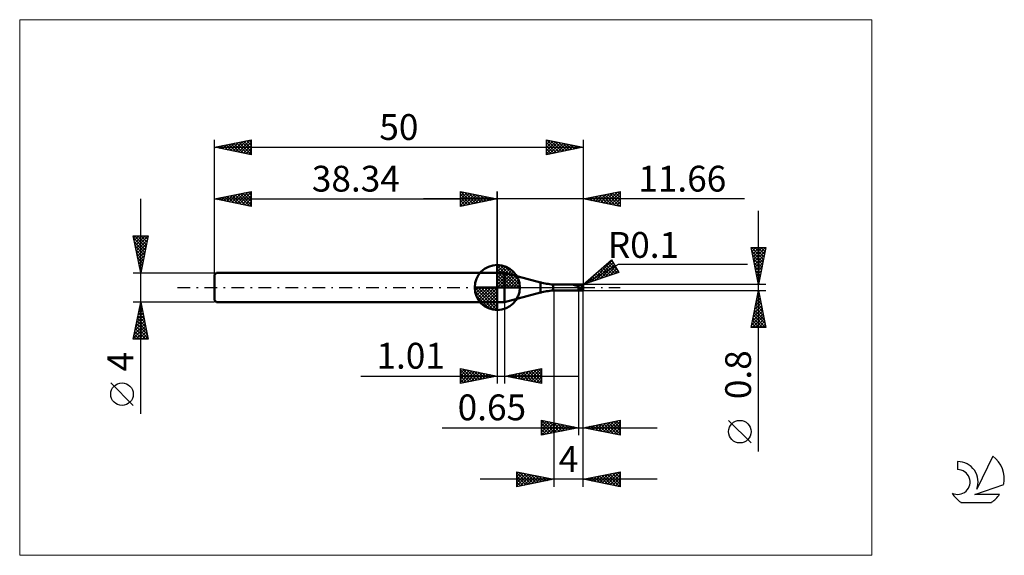
# Model space of a CAD drawing. Units: millimetres. Extents: x -26 to 107, y -36 to 36.
import ezdxf
from ezdxf.enums import TextEntityAlignment as Align

# ---------------------------------------------------------------- set-up
doc = ezdxf.new("R2010")
doc.units = ezdxf.units.MM
doc.header["$LTSCALE"] = 4.3
doc.linetypes.add('cc_dim_arrow', pattern=[0])
doc.linetypes.add('LONGDASH_DASH', pattern=[0.85, 0.4, -0.2, 0.05, -0.2])
for name, color, linetype in [('1', 4, 'CONTINUOUS'), ('2', 7, 'CONTINUOUS'), ('4', 2, 'LONGDASH_DASH'), ('CUT', 1, 'CONTINUOUS'), ('INFTOTAL', 9, 'CONTINUOUS'), ('NOCUT', 7, 'CONTINUOUS'), ('SK1', 4, 'CONTINUOUS'), ('SK2', 7, 'CONTINUOUS'), ('SK4', 2, 'LONGDASH_DASH'), ('SK6', 5, 'CONTINUOUS')]:
    doc.layers.add(name, color=color, linetype=linetype)
doc.styles.get("Standard").update_dxf_attribs({"font": 'Monospac821 BT'})

msp = doc.modelspace()

# ---------------------------------------------------------------- linework, layer by layer
at = {"color": 4, "linetype": 'cc_dim_arrow'}
for p, q in [((38.34, 2.98), (38.42, 3.06)), ((38.34, 2.55), (38.81, 3.02)), ((38.34, 2.98), (41.32, 0)), ((38.34, 2.12), (39.17, 2.95)), ((38.34, 1.68), (39.49, 2.84)), ((38.34, 1.25), (39.79, 2.7)), ((38.72, 3.04), (41.38, 0.38)), ((39.27, 2.92), (41.26, 0.93)), ((38.34, 2.55), (40.89, 0)), ((38.34, 0.82), (40.06, 2.53)), ((38.34, 0.38), (40.3, 2.35)), ((38.34, 2.12), (40.46, 0)), ((38.34, 1.68), (40.02, 0)), ((38.39, 0), (40.53, 2.14)), ((38.82, 0), (40.73, 1.91)), ((39.26, 0), (40.91, 1.66)), ((39.69, 0), (41.07, 1.38)), ((40.16, 2.46), (40.8, 1.82)), ((35.28, -0.08), (35.36, 0)), ((35.32, -0.47), (35.79, 0)), ((35.39, -0.83), (36.22, 0)), ((35.5, -1.15), (36.66, 0)), ((35.64, -1.45), (37.09, 0)), ((35.69, 0), (38.34, -2.65)), ((35.81, -1.72), (37.52, 0)), ((35.99, -1.96), (37.96, 0)), ((36.13, 0), (38.34, -2.21)), ((36.56, 0), (38.34, -1.78)), ((36.99, 0), (38.34, -1.35)), ((37.42, 0), (38.34, -0.92)), ((37.86, 0), (38.34, -0.48)), ((38.29, 0), (38.34, -0.05)), ((38.34, 1.25), (39.59, 0)), ((38.34, 0.82), (39.16, 0)), ((38.34, 0.38), (38.72, 0)), ((40.12, 0), (41.2, 1.08)), ((40.55, 0), (41.31, 0.75)), ((40.99, 0), (41.38, 0.39)), ((35.28, -0.02), (38.32, -3.06)), ((35.32, -0.49), (37.85, -3.02)), ((35.48, -1.08), (37.26, -2.86)), ((36.2, -2.19), (38.34, -0.05)), ((36.43, -2.39), (38.34, -0.48)), ((36.68, -2.57), (38.34, -0.92)), ((36.96, -2.73), (38.34, -1.35)), ((37.26, -2.86), (38.34, -1.78)), ((37.59, -2.97), (38.34, -2.21)), ((37.95, -3.04), (38.34, -2.65))]:
    msp.add_line(p, q, dxfattribs=at)
at = {"layer": '1', "color": 4, "linetype": 'CONTINUOUS', "lineweight": 50}
for p, q in [((38.34, 0), (38.34, 3.06)), ((38.34, 2), (39.34, 2)), ((38.34, -2), (38.34, 2)), ((44.18, 0.7), (39.34, 2)), ((39.34, -2), (39.34, 2)), ((38.34, 0), (35.28, 0)), ((38.34, 0), (41.4, 0)), ((38.34, -3.06), (38.34, 0)), ((44.18, -0.7), (44.18, 0.7)), ((45.9, 0.4), (49.35, 0.4)), ((45.9, -0.4), (45.9, 0.4)), ((48.61, 0.35), (48.62, 0.35)), ((48.61, 0.35), (48.61, 0.35)), ((48.61, 0.34), (48.61, 0.35)), ((48.61, 0.34), (48.61, 0.34)), ((48.62, 0.34), (48.61, 0.34)), ((48.62, 0.35), (48.63, 0.36)), ((48.62, 0.35), (48.62, 0.35)), ((48.62, 0.35), (48.62, 0.35)), ((48.62, 0.35), (48.62, 0.35)), ((48.62, 0.35), (48.62, 0.35)), ((48.62, 0.34), (48.62, 0.34)), ((48.62, 0.34), (48.62, 0.34)), ((48.62, 0.34), (48.62, 0.34)), ((48.63, 0.34), (48.62, 0.34)), ((48.63, 0.36), (48.64, 0.36)), ((48.63, 0.36), (48.63, 0.36)), ((48.63, 0.36), (48.63, 0.36)), ((48.63, 0.36), (48.63, 0.36)), ((48.67, 0.34), (48.63, 0.34)), ((48.63, 0.34), (49.35, 0.34)), ((48.64, 0.36), (48.65, 0.36)), ((48.64, 0.36), (48.64, 0.36)), ((48.64, 0.36), (48.64, 0.36)), ((48.65, 0.36), (48.66, 0.37)), ((48.65, 0.36), (48.65, 0.36)), ((48.66, 0.37), (48.67, 0.37)), ((48.66, 0.37), (48.66, 0.37)), ((48.66, 0.37), (48.66, 0.37)), ((48.67, 0.37), (48.68, 0.37)), ((48.67, 0.37), (48.67, 0.37)), ((48.71, 0.34), (48.67, 0.34)), ((48.68, 0.37), (48.69, 0.37)), ((48.68, 0.37), (48.68, 0.37)), ((48.69, 0.37), (48.7, 0.38)), ((48.69, 0.37), (48.69, 0.37)), ((48.7, 0.38), (48.71, 0.38)), ((48.71, 0.38), (48.72, 0.38)), ((48.71, 0.38), (48.71, 0.38)), ((48.75, 0.33), (48.71, 0.34)), ((48.72, 0.38), (48.73, 0.38)), ((48.72, 0.38), (48.72, 0.38)), ((48.73, 0.38), (48.74, 0.38)), ((48.73, 0.38), (48.73, 0.38)), ((48.74, 0.38), (48.75, 0.38)), ((48.74, 0.38), (48.74, 0.38)), ((48.75, 0.38), (48.76, 0.38)), ((48.79, 0.33), (48.75, 0.33)), ((48.76, 0.38), (48.81, 0.39)), ((48.76, 0.38), (49.35, 0.38)), ((48.76, 0.38), (48.76, 0.38)), ((48.83, 0.32), (48.79, 0.33)), ((48.81, 0.39), (48.86, 0.39)), ((48.86, 0.32), (48.83, 0.32)), ((48.86, 0.39), (48.92, 0.4)), ((48.9, 0.31), (48.86, 0.32)), ((48.93, 0.3), (48.9, 0.31)), ((48.92, 0.4), (48.97, 0.4)), ((48.96, 0.29), (48.93, 0.3)), ((48.99, 0.28), (48.96, 0.29)), ((48.97, 0.4), (49.03, 0.4)), ((49.02, 0.27), (48.99, 0.28)), ((49.05, 0.26), (49.02, 0.27)), ((49.03, 0.4), (49.08, 0.4)), ((49.08, 0.25), (49.05, 0.26)), ((49.08, 0.4), (49.14, 0.4)), ((49.11, 0.23), (49.08, 0.25)), ((49.14, 0.22), (49.11, 0.23)), ((49.14, 0.4), (49.19, 0.4)), ((49.17, 0.2), (49.14, 0.22)), ((49.2, 0.19), (49.17, 0.2)), ((49.19, 0.4), (49.24, 0.4)), ((49.22, 0.18), (49.2, 0.19)), ((49.25, 0.17), (49.22, 0.18)), ((49.3, 0.4), (49.24, 0.4)), ((49.27, 0.16), (49.25, 0.17)), ((49.3, 0.15), (49.27, 0.16)), ((49.35, 0.4), (49.3, 0.4)), ((49.32, 0.15), (49.3, 0.15)), ((49.35, 0.15), (49.32, 0.15)), ((49.37, 0.4), (49.35, 0.4)), ((49.35, -0.4), (49.35, 0.4)), ((49.35, 0.38), (49.38, 0.38)), ((49.35, 0.34), (49.37, 0.34)), ((49.36, 0.13), (49.35, 0.15)), ((49.37, 0.11), (49.36, 0.13)), ((49.39, 0.4), (49.37, 0.4)), ((49.37, 0.34), (49.39, 0.34)), ((49.37, 0.09), (49.37, 0.11)), ((49.38, 0.06), (49.37, 0.09)), ((49.38, 0.38), (49.4, 0.39)), ((49.39, 0.04), (49.38, 0.06)), ((49.4, 0.4), (49.39, 0.4)), ((49.39, 0.34), (49.41, 0.34)), ((49.4, 0.02), (49.39, 0.04)), ((49.4, 0.4), (49.42, 0.4)), ((49.4, 0.39), (49.43, 0.39)), ((49.41, 0), (49.4, 0.02)), ((49.44, 0.34), (49.41, 0.34)), ((49.44, -0.07), (49.41, 0)), ((49.42, 0.4), (49.44, 0.4)), ((49.43, 0.39), (49.45, 0.39)), ((49.44, 0.4), (49.46, 0.4)), ((49.46, 0.34), (49.44, 0.34)), ((49.48, 0.39), (49.45, 0.39)), ((49.47, 0.4), (49.46, 0.4)), ((49.46, 0.4), (49.9, 0.4)), ((49.48, 0.34), (49.46, 0.34)), ((49.49, 0.4), (49.47, 0.4)), ((49.5, 0.39), (49.48, 0.39)), ((49.5, 0.33), (49.48, 0.34)), ((49.5, 0.4), (49.49, 0.4)), ((49.51, 0.4), (49.5, 0.4)), ((49.53, 0.38), (49.5, 0.39)), ((49.52, 0.33), (49.5, 0.33)), ((49.53, 0.4), (49.51, 0.4)), ((49.54, 0.33), (49.52, 0.33)), ((49.55, 0.39), (49.53, 0.4)), ((49.55, 0.38), (49.53, 0.38)), ((49.56, 0.32), (49.54, 0.33)), ((49.57, 0.39), (49.55, 0.39)), ((49.58, 0.38), (49.55, 0.38)), ((49.59, 0.32), (49.56, 0.32)), ((49.59, 0.39), (49.57, 0.39)), ((49.6, 0.37), (49.58, 0.38)), ((49.62, 0.38), (49.59, 0.39)), ((49.61, 0.31), (49.59, 0.32)), ((49.63, 0.37), (49.6, 0.37)), ((49.63, 0.31), (49.61, 0.31)), ((49.64, 0.38), (49.62, 0.38)), ((49.65, 0.36), (49.63, 0.37)), ((49.65, 0.31), (49.63, 0.31)), ((49.67, 0.38), (49.64, 0.38)), ((49.68, 0.36), (49.65, 0.36)), ((49.67, 0.3), (49.65, 0.31)), ((49.69, 0.37), (49.67, 0.38)), ((49.69, 0.3), (49.67, 0.3)), ((49.7, 0.36), (49.68, 0.36)), ((49.72, 0.36), (49.69, 0.37)), ((49.71, 0.29), (49.69, 0.3)), ((49.73, 0.35), (49.7, 0.36)), ((49.74, 0.29), (49.71, 0.29)), ((49.75, 0.36), (49.72, 0.36)), ((49.75, 0.35), (49.73, 0.35)), ((49.76, 0.28), (49.74, 0.29)), ((49.79, 0.35), (49.75, 0.36)), ((49.78, 0.34), (49.75, 0.35)), ((49.78, 0.28), (49.76, 0.28)), ((49.8, 0.33), (49.78, 0.34)), ((49.8, 0.27), (49.78, 0.28)), ((49.81, 0.34), (49.79, 0.35)), ((49.83, 0.32), (49.8, 0.33)), ((49.82, 0.27), (49.8, 0.27)), ((50, 0), (49.8, 0.24)), ((49.82, 0.24), (49.8, 0.24)), ((49.8, 0.22), (49.8, 0.24)), ((49.8, 0.21), (49.8, 0.22)), ((49.8, 0.19), (49.8, 0.21)), ((49.81, 0.18), (49.8, 0.19)), ((49.84, 0.33), (49.81, 0.34)), ((49.81, 0.16), (49.81, 0.18)), ((49.81, 0.14), (49.81, 0.16)), ((49.81, 0.13), (49.81, 0.14)), ((49.82, 0.11), (49.81, 0.13)), ((49.84, 0.26), (49.82, 0.27)), ((49.84, 0.24), (49.82, 0.24)), ((49.82, 0.09), (49.82, 0.11)), ((49.83, 0.07), (49.82, 0.09)), ((49.85, 0.32), (49.83, 0.32)), ((49.83, 0.05), (49.83, 0.07)), ((49.84, 0.03), (49.83, 0.05)), ((49.87, 0.32), (49.84, 0.33)), ((49.87, 0.25), (49.84, 0.26)), ((49.85, 0.24), (49.84, 0.24)), ((49.84, 0.01), (49.84, 0.03)), ((49.85, -0.01), (49.84, 0.01)), ((49.88, 0.31), (49.85, 0.32)), ((49.87, 0.24), (49.85, 0.24)), ((49.9, 0.31), (49.87, 0.32)), ((49.89, 0.24), (49.87, 0.25)), ((49.88, 0.24), (49.87, 0.24)), ((49.9, 0.3), (49.88, 0.31)), ((49.89, 0.24), (49.88, 0.24)), ((49.91, 0.24), (49.89, 0.24)), ((49.91, 0.24), (49.89, 0.24)), ((49.9, 0.31), (49.9, 0.4)), ((49.91, 0.31), (49.9, 0.31)), ((49.9, 0.31), (49.9, 0.31)), ((49.93, 0.29), (49.9, 0.3)), ((49.92, 0.4), (49.91, 0.4)), ((49.91, 0.4), (49.91, 0.4)), ((49.91, 0.4), (49.91, 0.4)), ((49.91, 0.3), (49.91, 0.31)), ((49.92, 0.3), (49.91, 0.3)), ((49.91, 0.24), (49.91, 0.24)), ((49.91, 0.24), (49.92, 0.24)), ((49.92, 0.39), (49.92, 0.4)), ((49.92, 0.4), (49.92, 0.4)), ((49.93, 0.39), (49.92, 0.39)), ((49.93, 0.3), (49.92, 0.3)), ((49.92, 0.3), (49.92, 0.3)), ((49.92, 0.24), (49.92, 0.24)), ((49.92, 0.24), (49.93, 0.24)), ((49.93, 0.38), (49.93, 0.39)), ((49.93, 0.39), (49.93, 0.39)), ((49.94, 0.38), (49.93, 0.38)), ((49.93, 0.29), (49.93, 0.3)), ((49.94, 0.29), (49.93, 0.29)), ((49.95, 0.28), (49.93, 0.29)), ((49.93, 0.24), (49.93, 0.24)), ((49.93, 0.24), (49.94, 0.24)), ((49.94, 0.37), (49.94, 0.38)), ((49.95, 0.37), (49.94, 0.37)), ((49.95, 0.28), (49.94, 0.29)), ((49.94, 0.29), (49.94, 0.29)), ((49.94, 0.24), (49.95, 0.24)), ((49.95, 0.36), (49.95, 0.37)), ((49.96, 0.35), (49.95, 0.36)), ((49.95, 0.36), (49.95, 0.36)), ((49.96, 0.28), (49.95, 0.28)), ((49.95, 0.28), (49.95, 0.28)), ((49.95, 0.24), (49.95, 0.24)), ((49.95, 0.24), (49.95, 0.24)), ((49.95, 0.24), (49.96, 0.24)), ((49.96, 0.34), (49.96, 0.35)), ((49.97, 0.33), (49.96, 0.34)), ((49.96, 0.27), (49.96, 0.28)), ((49.97, 0.27), (49.96, 0.27)), ((49.96, 0.27), (49.96, 0.27)), ((49.96, 0.24), (49.96, 0.25)), ((49.96, 0.25), (49.97, 0.25)), ((49.97, 0.32), (49.97, 0.33)), ((49.97, 0.33), (49.97, 0.33)), ((49.98, 0.31), (49.97, 0.32)), ((49.97, 0.26), (49.97, 0.27)), ((49.98, 0.25), (49.97, 0.26)), ((49.97, 0.26), (49.97, 0.26)), ((49.97, 0.25), (49.97, 0.25)), ((49.97, 0.25), (49.97, 0.25)), ((49.97, 0.25), (49.98, 0.25)), ((49.98, 0.3), (49.98, 0.31)), ((49.99, 0.29), (49.98, 0.3)), ((49.99, 0.27), (49.99, 0.29)), ((49.99, 0.26), (49.99, 0.27)), ((50, 0.25), (49.99, 0.26)), ((50, 0.24), (50, 0.25)), ((50, 0.25), (50, 0.25)), ((50, 0.25), (50, 0.25)), ((50, 0.25), (50, 0.25)), ((50, 0.23), (50, 0.24)), ((50, 0.24), (50, 0.24)), ((50, 0.24), (50, 0.24)), ((50, 0.24), (50, 0.24)), ((50, 0.24), (50, 0.24)), ((50, 0.24), (50, 0.24)), ((50, 0.22), (50, 0.23)), ((50, 0.23), (50, 0.23)), ((50, 0.23), (50, 0.23)), ((50, 0.23), (50, 0.23)), ((50, 0.23), (50, 0.23)), ((50, 0.21), (50, 0.22)), ((50, 0.22), (50, 0.22)), ((50, 0.22), (50, 0.22)), ((50, 0.22), (50, 0.22)), ((50, 0.22), (50, 0.22)), ((50, 0.21), (50, 0.21)), ((50, 0.21), (50, 0.21)), ((50, 0.21), (50, 0.21)), ((50, -0.21), (50, 0.21)), ((50, -0.02), (50, 0)), ((39.34, -2), (44.18, -0.7)), ((45.9, -0.4), (49.35, -0.4)), ((49.35, -0.4), (49.37, -0.4)), ((49.37, -0.4), (49.39, -0.4)), ((49.39, -0.4), (49.4, -0.4)), ((49.42, -0.4), (49.4, -0.4)), ((49.44, -0.4), (49.42, -0.4)), ((49.48, -0.1), (49.44, -0.07)), ((49.46, -0.4), (49.44, -0.4)), ((49.46, -0.4), (49.9, -0.4)), ((49.48, -0.1), (49.53, -0.09)), ((49.62, -0.1), (49.53, -0.09)), ((49.69, -0.15), (49.62, -0.1)), ((49.75, -0.2), (49.69, -0.15)), ((49.87, -0.25), (49.75, -0.2)), ((49.86, -0.03), (49.85, -0.01)), ((49.87, -0.05), (49.86, -0.03)), ((49.87, -0.06), (49.87, -0.05)), ((49.88, -0.08), (49.87, -0.06)), ((49.87, -0.18), (49.88, -0.17)), ((49.87, -0.2), (49.87, -0.18)), ((49.87, -0.21), (49.87, -0.2)), ((49.87, -0.22), (49.87, -0.21)), ((49.87, -0.23), (49.87, -0.22)), ((49.87, -0.25), (49.87, -0.23)), ((49.89, -0.1), (49.88, -0.08)), ((49.88, -0.14), (49.89, -0.13)), ((49.88, -0.16), (49.88, -0.14)), ((49.88, -0.17), (49.88, -0.16)), ((49.89, -0.1), (50, -0.02)), ((49.89, -0.12), (49.89, -0.1)), ((49.89, -0.13), (49.89, -0.12)), ((49.9, -0.4), (49.9, -0.4)), ((49.9, -0.4), (49.9, -0.4)), ((49.9, -0.4), (49.9, -0.4)), ((49.9, -0.4), (49.9, -0.4)), ((49.91, -0.4), (49.9, -0.4)), ((49.9, -0.4), (49.9, -0.4)), ((49.91, -0.4), (49.91, -0.4)), ((49.91, -0.4), (49.91, -0.4)), ((49.91, -0.4), (49.91, -0.4)), ((49.91, -0.4), (49.92, -0.4)), ((49.92, -0.4), (49.92, -0.39)), ((49.92, -0.39), (49.93, -0.39)), ((49.92, -0.4), (49.92, -0.4)), ((49.93, -0.39), (49.93, -0.38)), ((49.93, -0.38), (49.94, -0.38)), ((49.93, -0.39), (49.93, -0.39)), ((49.94, -0.38), (49.94, -0.37)), ((49.94, -0.37), (49.95, -0.37)), ((49.95, -0.36), (49.96, -0.35)), ((49.95, -0.37), (49.95, -0.36)), ((49.95, -0.36), (49.95, -0.36)), ((49.96, -0.34), (49.97, -0.33)), ((49.96, -0.35), (49.96, -0.34)), ((49.97, -0.32), (49.98, -0.31)), ((49.97, -0.33), (49.97, -0.32)), ((49.97, -0.33), (49.97, -0.33)), ((49.98, -0.3), (49.99, -0.29)), ((49.98, -0.31), (49.98, -0.3)), ((49.99, -0.26), (50, -0.25)), ((49.99, -0.27), (49.99, -0.26)), ((49.99, -0.29), (49.99, -0.27)), ((50, -0.25), (50, -0.02)), ((50, -0.22), (50, -0.21)), ((50, -0.21), (50, -0.21)), ((50, -0.21), (50, -0.21)), ((50, -0.21), (50, -0.21)), ((50, -0.23), (50, -0.22)), ((50, -0.22), (50, -0.22)), ((50, -0.22), (50, -0.22)), ((50, -0.22), (50, -0.22)), ((50, -0.22), (50, -0.22)), ((50, -0.24), (50, -0.23)), ((50, -0.23), (50, -0.23)), ((50, -0.23), (50, -0.23)), ((50, -0.23), (50, -0.23)), ((50, -0.23), (50, -0.23)), ((50, -0.25), (50, -0.24)), ((50, -0.24), (50, -0.24)), ((50, -0.24), (50, -0.24)), ((50, -0.24), (50, -0.24)), ((50, -0.24), (50, -0.24)), ((50, -0.24), (50, -0.24)), ((50, -0.25), (50, -0.25)), ((50, -0.25), (50, -0.25)), ((50, -0.25), (50, -0.25)), ((38.34, -2), (39.34, -2))]:
    msp.add_line(p, q, dxfattribs=at)
for centre, radius, start, end in [((38.34, 0), 3.06, 90, 180), ((38.34, 0), 3.06, 0, 90), ((38.34, 0), 3.06, 180, 270), ((38.34, 0), 3.06, 270, 0), ((46.77, 10.36), 10, 255, 265), ((49.9, 0.3), 0.1, 86.6378, 89.9991), ((46.77, -10.36), 10, 95, 105), ((49.9, -0.3), 0.1, 270.0009, 273.3622)]:
    msp.add_arc(centre, radius, start, end, dxfattribs=at)
for centre, major_axis, ratio, start_param, end_param in [((49.9, 0.21), (0.1, 0), 0.69852, 0, 0.685176), ((50.01, 0), (0.111, 0.399), 0.237123, 2.299803, 3.148182)]:
    msp.add_ellipse(centre, major_axis=major_axis, ratio=ratio, start_param=start_param, end_param=end_param, dxfattribs=at)
at = {"layer": '2', "color": 7, "linetype": 'CONTINUOUS', "lineweight": 25}
for p, q in [((33.34, 11), (33.34, 13)), ((33.34, 13), (38.34, 12)), ((33.34, 12.82), (33.49, 12.97)), ((33.34, 12.39), (33.84, 12.9)), ((33.34, 11.97), (34.2, 12.83)), ((33.34, 11.55), (34.55, 12.76)), ((33.34, 11.12), (34.9, 12.69)), ((33.34, 12.64), (34.7, 11.27)), ((33.34, 12.21), (34.35, 11.2)), ((33.42, 12.98), (35.06, 11.34)), ((33.72, 11.08), (35.26, 12.62)), ((33.95, 12.88), (35.41, 11.41)), ((34.25, 11.18), (35.61, 12.55)), ((34.48, 12.77), (35.76, 11.48)), ((34.78, 11.29), (35.97, 12.47)), ((35.01, 12.67), (36.12, 11.56)), ((35.31, 11.39), (36.32, 12.4)), ((35.54, 12.56), (36.47, 11.63)), ((35.84, 11.5), (36.67, 12.33)), ((36.07, 12.45), (36.83, 11.7)), ((36.37, 11.61), (37.03, 12.26)), ((36.6, 12.35), (37.18, 11.77)), ((36.9, 11.71), (37.38, 12.19)), ((37.13, 12.24), (37.53, 11.84)), ((37.43, 11.82), (37.73, 12.12)), ((37.66, 12.14), (37.89, 11.91)), ((37.96, 11.92), (38.09, 12.05)), ((38.19, 12.03), (38.24, 11.98)), ((38.34, 0), (38.34, 13)), ((50, 13), (50, 0.4)), ((50, 12), (55, 13)), ((50.08, 12.02), (50.12, 11.98)), ((50.26, 11.95), (50.39, 12.08)), ((50.44, 12.09), (50.65, 11.87)), ((50.61, 11.88), (50.92, 12.18)), ((50.79, 12.16), (51.18, 11.76)), ((50.96, 11.81), (51.45, 12.29)), ((51.14, 12.23), (51.71, 11.66)), ((51.32, 11.74), (51.98, 12.4)), ((51.5, 12.3), (52.24, 11.55)), ((51.67, 11.67), (52.51, 12.5)), ((51.85, 12.37), (52.78, 11.44)), ((52.03, 11.59), (53.04, 12.61)), ((52.2, 12.44), (53.31, 11.34)), ((52.38, 11.52), (53.57, 12.71)), ((52.56, 12.51), (53.84, 11.23)), ((52.73, 11.45), (54.1, 12.82)), ((52.91, 12.58), (54.37, 11.13)), ((53.09, 11.38), (54.63, 12.93)), ((53.26, 12.65), (54.9, 11.02)), ((53.44, 11.31), (55, 12.87)), ((53.62, 12.72), (55, 11.34)), ((53.79, 11.24), (55, 12.45)), ((53.97, 12.79), (55, 11.77)), ((54.15, 11.17), (55, 12.02)), ((54.32, 12.87), (55, 12.19)), ((54.68, 12.94), (55, 12.61)), ((55, 13), (55, 11)), ((71.84, 12), (28.34, 12)), ((38.34, 12), (33.34, 11)), ((33.34, 11.79), (34, 11.13)), ((33.34, 11.36), (33.64, 11.06)), ((55, 11), (50, 12)), ((54.5, 11.1), (55, 11.6)), ((54.85, 11.03), (55, 11.18)), ((73.74, -22.24), (73.74, 10.4)), ((73.74, 0.4), (72.74, 5.4)), ((72.74, 5.4), (74.74, 5.4)), ((72.78, 5.19), (72.99, 5.4)), ((72.82, 5.4), (74.42, 3.8)), ((72.85, 4.84), (73.41, 5.4)), ((72.92, 4.48), (73.84, 5.4)), ((72.99, 4.13), (74.26, 5.4)), ((73.06, 3.78), (74.69, 5.4)), ((73.25, 5.4), (74.49, 4.16)), ((73.67, 5.4), (74.56, 4.51)), ((74.74, 5.4), (73.74, 0.4)), ((74.09, 5.4), (74.63, 4.86)), ((74.52, 5.4), (74.7, 5.22)), ((72.82, 4.97), (74.35, 3.45)), ((72.93, 4.44), (74.28, 3.1)), ((73.13, 3.42), (74.64, 4.93)), ((73.2, 3.07), (74.54, 4.4)), ((50, 0.4), (53.83, 3.77)), ((50, 0.4), (54.76, 3.15)), ((51.01, 0.74), (53.91, 3.64)), ((51.65, 0.96), (54.06, 3.37)), ((52.29, 1.18), (54.22, 3.1)), ((52.61, 2.7), (53.67, 1.64)), ((52.84, 2.9), (53.99, 1.75)), ((52.94, 1.39), (54.37, 2.83)), ((53.07, 3.09), (54.3, 1.86)), ((53.29, 3.29), (54.62, 1.96)), ((53.52, 3.49), (54.63, 2.37)), ((53.74, 3.69), (54.05, 3.38)), ((53.83, 3.77), (54.83, 2.03)), ((54.76, 3.15), (72.24, 3.15)), ((73.03, 3.91), (74.21, 2.74)), ((73.14, 3.38), (74.14, 2.39)), ((73.25, 2.85), (74.06, 2.04)), ((73.27, 2.72), (74.43, 3.87)), ((73.35, 2.36), (74.33, 3.34)), ((73.42, 2.01), (74.22, 2.81)), ((54.83, 2.03), (50, 0.4)), ((50.37, 0.53), (52.02, 2.18)), ((51.26, 1.51), (51.77, 1)), ((51.48, 1.7), (52.08, 1.11)), ((51.71, 1.9), (52.4, 1.21)), ((51.94, 2.1), (52.72, 1.32)), ((52.16, 2.3), (53.04, 1.43)), ((52.39, 2.5), (53.35, 1.53)), ((53.58, 1.61), (54.53, 2.56)), ((54.22, 1.83), (54.68, 2.29)), ((73.35, 2.32), (73.99, 1.68)), ((73.46, 1.79), (73.92, 1.33)), ((73.49, 1.65), (74.11, 2.28)), ((73.56, 1.3), (74.01, 1.75)), ((74.74, 0.4), (50, 0.4)), ((50.13, 0.51), (50.18, 0.46)), ((50.36, 0.71), (50.5, 0.57)), ((50.58, 0.91), (50.82, 0.68)), ((50.81, 1.11), (51.13, 0.78)), ((51.03, 1.31), (51.45, 0.89)), ((73.57, 1.26), (73.85, 0.97)), ((73.63, 0.95), (73.9, 1.22)), ((73.67, 0.73), (73.78, 0.62)), ((73.7, 0.59), (73.8, 0.69)), ((46, -0.4), (46, -27)), ((49.35, -0.4), (49.35, -20)), ((50, -0.4), (74.74, -0.4)), ((50, -20), (50, -0.4)), ((50, -27), (50, -0.4)), ((72.74, -5.4), (73.74, -0.4)), ((73.54, -1.41), (73.87, -1.07)), ((73.56, -1.28), (74, -1.72)), ((73.63, -0.93), (73.9, -1.19)), ((73.64, -0.88), (73.8, -0.72)), ((73.7, -0.57), (73.79, -0.66)), ((73.74, -0.4), (74.74, -5.4)), ((38.34, -2), (38.34, -13)), ((39.35, -13), (39.35, -2)), ((73.11, -3.53), (74.16, -2.49)), ((73.22, -3), (74.08, -2.13)), ((73.32, -2.47), (74.01, -1.78)), ((73.35, -2.34), (74.32, -3.31)), ((73.42, -1.99), (74.21, -2.78)), ((73.43, -1.94), (73.94, -1.43)), ((73.49, -1.63), (74.11, -2.25)), ((72.79, -5.12), (74.37, -3.55)), ((72.9, -4.59), (74.3, -3.2)), ((72.94, -5.4), (74.44, -3.9)), ((73, -4.06), (74.23, -2.84)), ((73.07, -3.76), (74.71, -5.4)), ((73.14, -3.4), (74.64, -4.9)), ((73.21, -3.05), (74.53, -4.37)), ((73.28, -2.69), (74.43, -3.84)), ((72.78, -5.17), (73.01, -5.4)), ((72.85, -4.82), (73.44, -5.4)), ((72.93, -4.46), (73.86, -5.4)), ((73, -4.11), (74.29, -5.4)), ((73.36, -5.4), (74.51, -4.26)), ((73.79, -5.4), (74.58, -4.61)), ((74.21, -5.4), (74.65, -4.96)), ((74.64, -5.4), (74.72, -5.32)), ((74.74, -5.4), (72.74, -5.4)), ((19.86, -12), (49.35, -12)), ((33.34, -13), (33.34, -11)), ((33.34, -11), (38.34, -12)), ((33.34, -11.16), (33.48, -11.03)), ((33.34, -11.59), (33.83, -11.1)), ((33.34, -11.16), (34.87, -12.69)), ((33.34, -12.01), (34.18, -11.17)), ((33.34, -12.44), (34.54, -11.24)), ((33.34, -12.86), (34.89, -11.31)), ((33.34, -11.59), (34.52, -12.76)), ((38.34, -12), (33.34, -13)), ((33.67, -11.07), (35.22, -12.62)), ((33.7, -12.93), (35.24, -11.38)), ((34.2, -11.17), (35.58, -12.55)), ((34.23, -12.82), (35.6, -11.45)), ((34.73, -11.28), (35.93, -12.48)), ((34.76, -12.72), (35.95, -11.52)), ((35.26, -11.38), (36.28, -12.41)), ((35.29, -12.61), (36.31, -11.59)), ((35.79, -11.49), (36.64, -12.34)), ((35.82, -12.5), (36.66, -11.66)), ((36.32, -11.6), (36.99, -12.27)), ((36.35, -12.4), (37.01, -11.73)), ((36.85, -11.7), (37.34, -12.2)), ((36.88, -12.29), (37.37, -11.81)), ((37.38, -11.81), (37.7, -12.13)), ((37.41, -12.19), (37.72, -11.88)), ((37.91, -11.91), (38.05, -12.06)), ((37.94, -12.08), (38.07, -11.95)), ((39.35, -12), (44.35, -11)), ((44.35, -13), (39.35, -12)), ((39.4, -11.99), (39.42, -12.01)), ((39.42, -12.01), (39.45, -11.98)), ((39.75, -11.92), (39.95, -12.12)), ((39.77, -12.08), (39.98, -11.87)), ((40.11, -11.85), (40.48, -12.23)), ((40.13, -12.16), (40.51, -11.77)), ((40.46, -11.78), (41.01, -12.33)), ((40.48, -12.23), (41.04, -11.66)), ((40.81, -11.71), (41.54, -12.44)), ((40.83, -12.3), (41.58, -11.55)), ((41.17, -11.64), (42.07, -12.54)), ((41.19, -12.37), (42.11, -11.45)), ((41.52, -11.57), (42.6, -12.65)), ((41.54, -12.44), (42.64, -11.34)), ((41.87, -11.5), (43.13, -12.76)), ((41.89, -12.51), (43.17, -11.24)), ((42.23, -11.42), (43.66, -12.86)), ((42.25, -12.58), (43.7, -11.13)), ((42.58, -11.35), (44.19, -12.97)), ((42.6, -12.65), (44.23, -11.02)), ((42.93, -11.28), (44.35, -12.7)), ((42.95, -12.72), (44.35, -11.33)), ((43.29, -11.21), (44.35, -12.28)), ((43.31, -12.79), (44.35, -11.75)), ((43.64, -11.14), (44.35, -11.85)), ((43.99, -11.07), (44.35, -11.43)), ((44.35, -11), (44.35, -13)), ((44.35, -11), (44.35, -11)), ((33.34, -12.01), (34.16, -12.84)), ((33.34, -12.44), (33.81, -12.91)), ((33.34, -12.86), (33.46, -12.98)), ((43.66, -12.86), (44.35, -12.17)), ((44.02, -12.93), (44.35, -12.6)), ((44.35, -20), (44.35, -18)), ((44.35, -18), (49.35, -19)), ((44.35, -18.36), (44.65, -18.06)), ((44.35, -18.78), (45, -18.13)), ((44.35, -19.2), (45.35, -18.2)), ((44.35, -19.63), (45.71, -18.27)), ((44.35, -18.4), (45.69, -19.73)), ((44.38, -18.01), (46.04, -19.66)), ((44.42, -19.99), (46.06, -18.34)), ((44.91, -18.11), (46.39, -19.59)), ((44.95, -19.88), (46.41, -18.41)), ((45.44, -18.22), (46.75, -19.52)), ((45.48, -19.77), (46.77, -18.48)), ((45.98, -18.33), (47.1, -19.45)), ((46.01, -19.67), (47.12, -18.55)), ((46.51, -18.43), (47.45, -19.38)), ((46.54, -19.56), (47.47, -18.62)), ((47.04, -18.54), (47.81, -19.31)), ((47.57, -18.64), (48.16, -19.24)), ((50, -19), (55, -18)), ((51.34, -19.27), (52.01, -18.6)), ((51.68, -18.66), (52.51, -19.5)), ((51.7, -19.34), (52.54, -18.49)), ((52.03, -18.59), (53.04, -19.61)), ((52.05, -19.41), (53.07, -18.39)), ((52.38, -18.52), (53.57, -19.71)), ((52.4, -19.48), (53.6, -18.28)), ((52.74, -18.45), (54.1, -19.82)), ((52.76, -19.55), (54.14, -18.17)), ((53.09, -18.38), (54.63, -19.93)), ((53.11, -19.62), (54.67, -18.07)), ((53.44, -18.31), (55, -19.87)), ((53.46, -19.69), (55, -18.16)), ((53.8, -18.24), (55, -19.44)), ((53.82, -19.76), (55, -18.58)), ((54.15, -18.17), (55, -19.02)), ((54.5, -18.1), (55, -18.6)), ((54.86, -18.03), (55, -18.17)), ((55, -18), (55, -20)), ((72.74, -21.07), (69.68, -18.01)), ((30.88, -19), (60, -19)), ((44.35, -18.82), (45.33, -19.8)), ((49.35, -19), (44.35, -20)), ((44.35, -19.25), (44.98, -19.87)), ((44.35, -19.67), (44.63, -19.94)), ((47.07, -19.46), (47.83, -18.7)), ((47.6, -19.35), (48.18, -18.77)), ((48.1, -18.75), (48.51, -19.17)), ((48.13, -19.24), (48.53, -18.84)), ((48.63, -18.86), (48.87, -19.1)), ((48.66, -19.14), (48.89, -18.91)), ((49.16, -18.96), (49.22, -19.03)), ((49.19, -19.03), (49.24, -18.98)), ((55, -20), (50, -19)), ((50.26, -18.95), (50.39, -19.08)), ((50.28, -19.06), (50.42, -18.92)), ((50.61, -18.88), (50.92, -19.18)), ((50.64, -19.13), (50.95, -18.81)), ((50.97, -18.81), (51.45, -19.29)), ((50.99, -19.2), (51.48, -18.7)), ((51.32, -18.74), (51.98, -19.4)), ((54.17, -19.83), (55, -19.01)), ((54.52, -19.9), (55, -19.43)), ((54.88, -19.98), (55, -19.85)), ((41, -27), (41, -25)), ((41, -25), (46, -26)), ((41, -25.19), (41.16, -25.03)), ((41, -25.61), (41.51, -25.1)), ((41, -25.14), (42.55, -26.69)), ((41, -26.04), (41.86, -25.17)), ((41, -26.46), (42.22, -25.24)), ((41, -26.88), (42.57, -25.31)), ((41.36, -25.07), (42.9, -26.62)), ((41.89, -25.18), (43.26, -26.55)), ((42.42, -25.28), (43.61, -26.48)), ((50, -26), (55, -25)), ((52.23, -26.45), (53.34, -25.33)), ((52.58, -26.52), (53.87, -25.23)), ((52.93, -26.59), (54.4, -25.12)), ((53.27, -25.35), (54.9, -26.98)), ((53.29, -26.66), (54.93, -25.01)), ((53.62, -25.28), (55, -26.66)), ((53.97, -25.21), (55, -26.23)), ((54.33, -25.13), (55, -25.81)), ((54.68, -25.06), (55, -25.38)), ((55, -25), (55, -27)), ((60, -26), (36, -26)), ((41, -25.56), (42.2, -26.76)), ((41, -25.99), (41.84, -26.83)), ((46, -26), (41, -27)), ((41, -26.41), (41.49, -26.9)), ((41.39, -26.92), (42.92, -25.38)), ((41.92, -26.82), (43.28, -25.46)), ((42.45, -26.71), (43.63, -25.53)), ((42.95, -25.39), (43.96, -26.41)), ((42.98, -26.6), (43.98, -25.6)), ((43.48, -25.5), (44.32, -26.34)), ((43.51, -26.5), (44.34, -25.67)), ((44.01, -25.6), (44.67, -26.27)), ((44.04, -26.39), (44.69, -25.74)), ((44.54, -25.71), (45.02, -26.2)), ((44.57, -26.29), (45.04, -25.81)), ((45.07, -25.81), (45.38, -26.12)), ((45.1, -26.18), (45.4, -25.88)), ((45.6, -25.92), (45.73, -26.05)), ((45.63, -26.07), (45.75, -25.95)), ((55, -27), (50, -26)), ((50.08, -25.98), (50.13, -26.03)), ((50.1, -26.02), (50.16, -25.97)), ((50.44, -25.91), (50.66, -26.13)), ((50.46, -26.09), (50.69, -25.86)), ((50.79, -25.84), (51.19, -26.24)), ((50.81, -26.16), (51.22, -25.76)), ((51.15, -25.77), (51.72, -26.34)), ((51.17, -26.23), (51.75, -25.65)), ((51.5, -25.7), (52.25, -26.45)), ((51.52, -26.3), (52.28, -25.54)), ((51.85, -25.63), (52.78, -26.56)), ((51.87, -26.37), (52.81, -25.44)), ((52.21, -25.56), (53.31, -26.66)), ((52.56, -25.49), (53.84, -26.77)), ((52.91, -25.42), (54.37, -26.87)), ((53.64, -26.73), (55, -25.37)), ((53.99, -26.8), (55, -25.79)), ((54.35, -26.87), (55, -26.22)), ((54.7, -26.94), (55, -26.64)), ((41, -26.84), (41.14, -26.97))]:
    msp.add_line(p, q, dxfattribs=at)
msp.add_circle((71.21, -19.54), 1.53, dxfattribs=at)
at = {"layer": '4', "color": 2, "linetype": 'LONGDASH_DASH', "lineweight": 25}
msp.add_line((38.34, 0), (50, 0), dxfattribs=at)
at = {"layer": 'CUT', "color": 1, "linetype": 'CONTINUOUS', "lineweight": 25}
for p, q in [((49.9, 0.4), (49.35, 0.4)), ((49.35, 0.4), (49.35, 0)), ((49.35, 0), (50, 0)), ((50, 0), (50, 0.3))]:
    msp.add_line(p, q, dxfattribs=at)
msp.add_arc((49.9, 0.3), 0.1, 0, 90, dxfattribs=at)
at = {"layer": 'INFTOTAL', "color": 9, "linetype": 'CONTINUOUS', "lineweight": 18}
for p, q in [((89.1, 36.3), (-26.4, 36.3)), ((-26.4, 36.3), (-26.4, -36.3)), ((89.1, -36.3), (89.1, 36.3)), ((-26.4, -36.3), (89.1, -36.3))]:
    msp.add_line(p, q, dxfattribs=at)
at = {"layer": 'NOCUT', "color": 7, "linetype": 'CONTINUOUS', "lineweight": 25}
for p, q in [((38.34, 0), (38.34, 2)), ((38.34, 2), (39.34, 2)), ((44.18, 0.7), (39.34, 2)), ((39.34, 0), (38.34, 0)), ((39.34, 0), (49.35, 0)), ((49.35, 0.4), (45.9, 0.4)), ((49.35, 0), (49.35, 0.4))]:
    msp.add_line(p, q, dxfattribs=at)
msp.add_arc((46.77, 10.36), 10, 255, 265, dxfattribs=at)
at = {"layer": 'SK1', "color": 4, "linetype": 'CONTINUOUS', "lineweight": 50}
for p, q in [((0.3, 2), (0, 1.7)), ((0, 1.7), (0, -1.7)), ((38.34, 2), (0.3, 2)), ((0, -1.7), (0.3, -2)), ((0.3, -2), (38.34, -2))]:
    msp.add_line(p, q, dxfattribs=at)
at = {"layer": 'SK2', "color": 7, "linetype": 'CONTINUOUS', "lineweight": 25}
for p, q in [((0, 0), (0, 20)), ((0, 19), (5, 20)), ((0, 19), (50, 19)), ((5, 18), (0, 19)), ((0.05, 18.99), (0.08, 19.02)), ((0.16, 19.03), (0.24, 18.95)), ((0.41, 18.92), (0.61, 19.12)), ((0.51, 19.1), (0.77, 18.85)), ((0.76, 18.85), (1.14, 19.23)), ((0.87, 19.17), (1.3, 18.74)), ((1.11, 18.78), (1.67, 19.33)), ((1.22, 19.24), (1.83, 18.63)), ((1.47, 18.71), (2.2, 19.44)), ((1.57, 19.32), (2.36, 18.53)), ((1.82, 18.64), (2.73, 19.55)), ((1.93, 19.39), (2.89, 18.42)), ((2.17, 18.57), (3.26, 19.65)), ((2.28, 19.46), (3.42, 18.32)), ((2.53, 18.49), (3.79, 19.76)), ((2.64, 19.53), (3.95, 18.21)), ((2.88, 18.42), (4.32, 19.86)), ((2.99, 19.6), (4.48, 18.1)), ((3.24, 18.35), (4.85, 19.97)), ((3.34, 19.67), (5, 18.01)), ((3.59, 18.28), (5, 19.69)), ((3.7, 19.74), (5, 18.44)), ((3.94, 18.21), (5, 19.27)), ((4.05, 19.81), (5, 18.86)), ((4.3, 18.14), (5, 18.84)), ((4.4, 19.88), (5, 19.28)), ((4.76, 19.95), (5, 19.71)), ((5, 20), (5, 18)), ((45, 18), (45, 20)), ((45, 20), (50, 19)), ((45, 19.81), (45.16, 19.97)), ((45, 19.39), (45.51, 19.9)), ((45, 18.96), (45.86, 19.83)), ((45, 18.54), (46.22, 19.76)), ((45, 18.12), (46.57, 19.69)), ((45, 19.64), (46.37, 18.27)), ((45, 19.22), (46.02, 18.2)), ((50, 19), (45, 18)), ((45, 18.8), (45.66, 18.13)), ((45.09, 19.98), (46.72, 18.34)), ((45.39, 18.08), (46.92, 19.62)), ((45.62, 19.88), (47.08, 18.42)), ((45.92, 18.18), (47.28, 19.54)), ((46.15, 19.77), (47.43, 18.49)), ((46.45, 18.29), (47.63, 19.47)), ((46.68, 19.66), (47.78, 18.56)), ((46.98, 18.4), (47.98, 19.4)), ((47.21, 19.56), (48.14, 18.63)), ((47.51, 18.5), (48.34, 19.33)), ((47.74, 19.45), (48.49, 18.7)), ((48.04, 18.61), (48.69, 19.26)), ((48.27, 19.35), (48.85, 18.77)), ((48.57, 18.71), (49.05, 19.19)), ((48.8, 19.24), (49.2, 18.84)), ((49.1, 18.82), (49.4, 19.12)), ((49.33, 19.13), (49.55, 18.91)), ((49.63, 18.93), (49.75, 19.05)), ((49.86, 19.03), (49.91, 18.98)), ((50, 20), (50, 0.4)), ((4.65, 18.07), (5, 18.42)), ((45, 18.37), (45.31, 18.06)), ((0, 2), (0, 13)), ((0, 12), (5, 13)), ((0.23, 11.95), (0.35, 12.07)), ((0.34, 12.07), (0.51, 11.9)), ((0.58, 11.88), (0.88, 12.18)), ((0.69, 12.14), (1.04, 11.79)), ((0.94, 11.81), (1.41, 12.28)), ((1.04, 12.21), (1.57, 11.69)), ((1.29, 11.74), (1.94, 12.39)), ((1.4, 12.28), (2.1, 11.58)), ((1.64, 11.67), (2.47, 12.49)), ((1.75, 12.35), (2.63, 11.47)), ((2, 11.6), (3, 12.6)), ((2.11, 12.42), (3.16, 11.37)), ((2.35, 11.53), (3.53, 12.71)), ((2.46, 12.49), (3.69, 11.26)), ((2.71, 11.46), (4.06, 12.81)), ((2.81, 12.56), (4.22, 11.16)), ((3.06, 11.39), (4.59, 12.92)), ((3.17, 12.63), (4.75, 11.05)), ((3.41, 11.32), (5, 12.9)), ((3.52, 12.7), (5, 11.22)), ((3.77, 11.25), (5, 12.48)), ((3.87, 12.77), (5, 11.65)), ((4.12, 11.18), (5, 12.06)), ((4.23, 12.85), (5, 12.07)), ((4.58, 12.92), (5, 12.5)), ((4.93, 12.99), (5, 12.92)), ((5, 13), (5, 11)), ((33.34, 11), (33.34, 13)), ((33.34, 13), (38.34, 12)), ((33.34, 12.82), (33.49, 12.97)), ((33.34, 12.39), (33.84, 12.9)), ((33.34, 11.97), (34.2, 12.83)), ((33.34, 11.55), (34.55, 12.76)), ((33.34, 11.12), (34.9, 12.69)), ((33.34, 12.64), (34.7, 11.27)), ((33.34, 12.21), (34.35, 11.2)), ((33.42, 12.98), (35.06, 11.34)), ((33.72, 11.08), (35.26, 12.62)), ((33.95, 12.88), (35.41, 11.41)), ((34.25, 11.18), (35.61, 12.55)), ((34.48, 12.77), (35.76, 11.48)), ((34.78, 11.29), (35.97, 12.47)), ((35.01, 12.67), (36.12, 11.56)), ((35.31, 11.39), (36.32, 12.4)), ((35.54, 12.56), (36.47, 11.63)), ((35.84, 11.5), (36.67, 12.33)), ((36.07, 12.45), (36.83, 11.7)), ((36.37, 11.61), (37.03, 12.26)), ((36.6, 12.35), (37.18, 11.77)), ((36.9, 11.71), (37.38, 12.19)), ((37.13, 12.24), (37.53, 11.84)), ((37.43, 11.82), (37.73, 12.12)), ((37.66, 12.14), (37.89, 11.91)), ((37.96, 11.92), (38.09, 12.05)), ((38.19, 12.03), (38.24, 11.98)), ((38.34, 13), (38.34, 2)), ((-10, -17.11), (-10, 12)), ((0, 12), (38.34, 12)), ((5, 11), (0, 12)), ((4.47, 11.11), (5, 11.63)), ((4.83, 11.03), (5, 11.21)), ((38.34, 12), (33.34, 11)), ((33.34, 11.79), (34, 11.13)), ((33.34, 11.36), (33.64, 11.06)), ((-10, 2), (-11, 7)), ((-11, 7), (-9, 7)), ((-10.94, 6.72), (-10.66, 7)), ((-10.93, 6.67), (-9.38, 5.12)), ((-10.87, 6.37), (-10.24, 7)), ((-10.84, 7), (-9.31, 5.47)), ((-10.8, 6.01), (-9.81, 7)), ((-10.73, 5.66), (-9.39, 7)), ((-10.66, 5.3), (-9.01, 6.96)), ((-10.41, 7), (-9.24, 5.82)), ((-9, 7), (-10, 2)), ((-9.99, 7), (-9.16, 6.18)), ((-9.56, 7), (-9.09, 6.53)), ((-9.14, 7), (-9.02, 6.88)), ((-10.83, 6.14), (-9.45, 4.76)), ((-10.72, 5.61), (-9.52, 4.41)), ((-10.59, 4.95), (-9.11, 6.43)), ((-10.52, 4.6), (-9.22, 5.9)), ((-10.45, 4.24), (-9.33, 5.37)), ((-10.62, 5.08), (-9.59, 4.06)), ((-10.51, 4.55), (-9.66, 3.7)), ((-10.4, 4.02), (-9.73, 3.35)), ((-10.38, 3.89), (-9.43, 4.84)), ((-10.31, 3.54), (-9.54, 4.31)), ((-10.3, 3.49), (-9.8, 3)), ((-10.24, 3.18), (-9.64, 3.78)), ((-10.19, 2.96), (-9.87, 2.64)), ((-10.17, 2.83), (-9.75, 3.24)), ((-10.1, 2.48), (-9.86, 2.71)), ((-11, 2), (0, 2)), ((-10.09, 2.43), (-9.94, 2.29)), ((-10.02, 2.12), (-9.96, 2.18)), ((-10, -2), (-11, -2)), ((-11, -7), (-10, -2)), ((-10.13, -2.65), (-9.91, -2.43)), ((-10.08, -2.42), (-9.87, -2.63)), ((-10.02, -2.12), (-9.98, -2.08)), ((-10.01, -2.06), (-9.98, -2.1)), ((0, -2), (-10, -2)), ((-10, -2), (-9, -7)), ((-10.55, -4.77), (-9.63, -3.85)), ((-10.45, -4.24), (-9.7, -3.49)), ((-10.37, -3.83), (-9.45, -4.75)), ((-10.34, -3.71), (-9.77, -3.14)), ((-10.3, -3.48), (-9.56, -4.22)), ((-10.24, -3.18), (-9.84, -2.79)), ((-10.23, -3.13), (-9.66, -3.69)), ((-10.15, -2.77), (-9.77, -3.16)), ((-10.98, -6.89), (-9.35, -5.26)), ((-10.87, -6.36), (-9.42, -4.91)), ((-10.77, -5.83), (-9.49, -4.55)), ((-10.66, -5.3), (-9.56, -4.2)), ((-10.65, -5.25), (-9.03, -6.87)), ((-10.58, -4.89), (-9.13, -6.34)), ((-10.51, -4.54), (-9.24, -5.81)), ((-10.44, -4.19), (-9.34, -5.28)), ((-10.93, -6.66), (-10.59, -7)), ((-10.86, -6.31), (-10.17, -7)), ((-10.79, -5.95), (-9.74, -7)), ((-10.72, -5.6), (-9.32, -7)), ((-10.66, -7), (-9.28, -5.61)), ((-10.24, -7), (-9.21, -5.97)), ((-9.81, -7), (-9.14, -6.32)), ((-9, -7), (-11, -7)), ((-9.39, -7), (-9.06, -6.68)), ((-11, -15.99), (-14.06, -12.93))]:
    msp.add_line(p, q, dxfattribs=at)
msp.add_circle((-12.53, -14.46), 1.53, dxfattribs=at)
at = {"layer": 'SK4', "color": 2, "linetype": 'LONGDASH_DASH', "lineweight": 25}
msp.add_line((-5, 0), (55, 0), dxfattribs=at)
at = {"layer": 'SK6', "color": 5, "linetype": 'CONTINUOUS', "lineweight": 25}
for p, q in [((100.74, -23.58), (100.74, -24.69)), ((105.53, -22.88), (103.34, -27.34)), ((103.08, -28.04), (107, -26.68)), ((101.2, -29.12), (105.34, -29.12)), ((106.44, -28.04), (103.08, -28.04))]:
    msp.add_line(p, q, dxfattribs=at)
for centre, radius, start, end in [((100.76, -26.35), 2.76, 338.9379, 90.4446), ((103.27, -25.93), 3.8, 348.7239, 53.4691), ((100.75, -26.37), 1.68, 243.4215, 90.3602), ((103.27, -25.93), 3.8, 210.5484, 236.978), ((103.27, -25.93), 3.8, 303.022, 326.3732)]:
    msp.add_arc(centre, radius, start, end, dxfattribs=at)

# ---------------------------------------------------------------- texts
at = {"layer": '2', "color": 7, "linetype": 'CONTINUOUS', "lineweight": 25}
for s, p in [('11.66', (63.42, 13)), ('R0.1', (58.16, 4.02)), ('1.01', (26.6, -11)), ('0.65', (37.61, -18)), ('4', (48, -25))]:
    msp.add_text(s, height=3.5, dxfattribs=at).set_placement(p, align=Align.CENTER)
msp.add_text('0.8', height=3.5, rotation=90, dxfattribs=at).set_placement((72.74, -11.82), align=Align.CENTER)
at = {"layer": 'SK2', "color": 7, "linetype": 'CONTINUOUS', "lineweight": 25}
for s, p in [('50', (25, 20)), ('38.34', (19.17, 13))]:
    msp.add_text(s, height=3.5, dxfattribs=at).set_placement(p, align=Align.CENTER)
msp.add_text('4', height=3.5, rotation=90, dxfattribs=at).set_placement((-11, -10.05), align=Align.CENTER)

doc.saveas('drawing.dxf')
